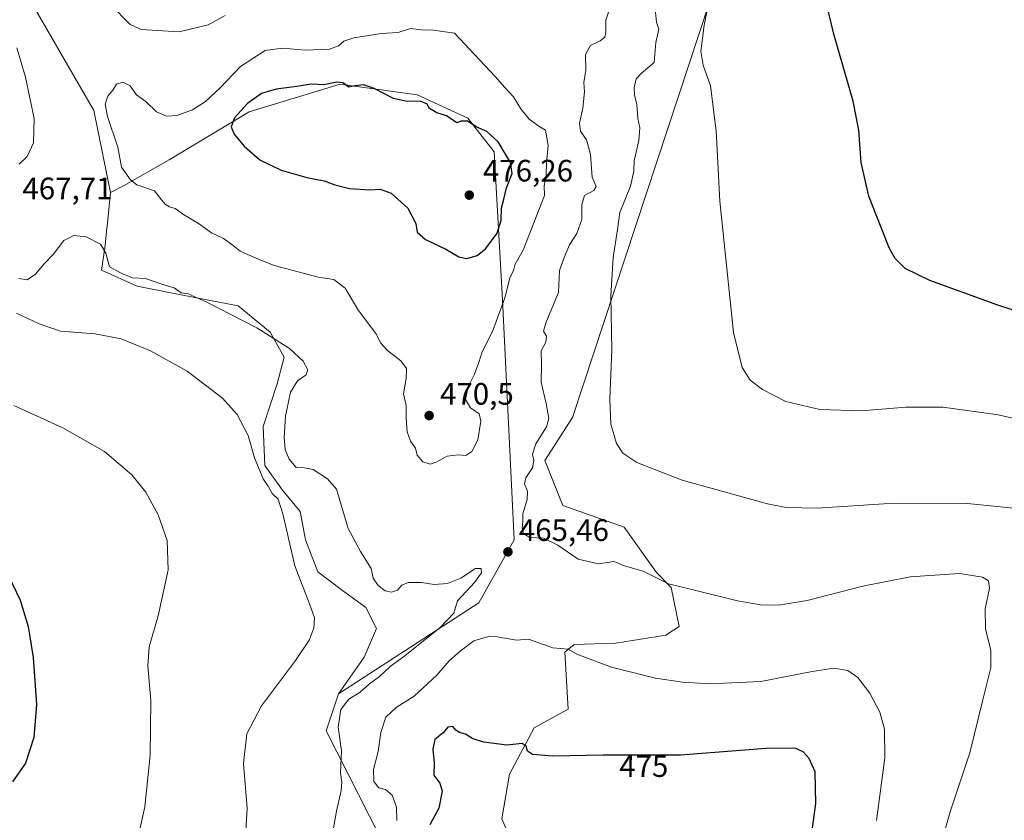
# Model space of a CAD drawing. Units: metres. Extents: x 583766 to 587242, y 4712744 to 4715099.
# Drawn here: x 585780 to 586098, y 4713613 to 4713872 of the extents above; entities that cross this region are included whole.
import ezdxf
from ezdxf.enums import TextEntityAlignment as Align

# ---------------------------------------------------------------- set-up
doc = ezdxf.new("R2010")
doc.units = ezdxf.units.M
doc.header["$MEASUREMENT"] = 0
for name, color, linetype, lineweight in [('Arbolado forestal CxS', 92, 'Continuous', 0), ('Cultivos herbáceos CxS', 92, 'Continuous', 0), ('Curva de nivel maestra', 30, 'Continuous', 30), ('Curva de nivel normal', 30, 'Continuous', 0), ('Matorral CxS', 135, 'Continuous', 0), ('Núcleo urbano CxS', 7, 'Continuous', 0), ('Punto de cota en terreno', 7, 'Continuous', 0), ('Rótulo de curva de nivel directora', 7, 'Continuous', 0), ('Rótulo de punto de cota en terreno', 7, 'Continuous', 0)]:
    doc.layers.add(name, color=color, linetype=linetype, lineweight=lineweight)
doc.styles.add('Style-Arial', font='txt')

# ---------------------------------------------------------------- blocks, each defined once
blk = doc.blocks.new('*U5')
at = {"layer": 'Cultivos herbáceos CxS', "color": 92, "linetype": 'Continuous', "lineweight": 0}
for points in [[(585784.2714000001, 4713875.5975, 466.084400000007), (585803.4590999996, 4713842.413100001, 468.0975000000035), (585808.9448999995, 4713815.853900001, 467.3686000000016), (585807.7774, 4713804.886499999, 466.0342999999993), (585807.7348999997, 4713804.4893, 465.9890000000014), (585807.1608999996, 4713798.7501, 465.2994000000036), (585806.0138999998, 4713790.7147, 464.1996999999974), (585817.4902999997, 4713785.549699999, 464.7972000000009), (585828.9694999997, 4713783.253900001, 465.4829000000027), (585850.2052999996, 4713779.236300001, 466.3736000000063), (585860.5356999999, 4713770.627499999, 465.5316000000021), (585865.1271000003, 4713762.5919, 464.3849000000046), (585862.8312999997, 4713753.983100001, 462.8500000000058), (585858.2392999995, 4713740.207900001, 461.0506000000024), (585858.8136, 4713727.5823, 461.1355999999942), (585864.5528999995, 4713719.547700001, 461.9425999999949), (585870.2901, 4713712.659700001, 461.0338999999949), (585871.6864999998, 4713705.222300001, 460.8601000000053), (585872.0138999998, 4713703.477700001, 460.8574999999983), (585876.0302999998, 4713693.1459, 461.0035999999964), (585883.4911000002, 4713687.4057, 461.573000000004), (585891.5256000003, 4713681.667500001, 462.4636000000028), (585894.9697000004, 4713674.780300001, 462.2627999999968), (585890.9517000001, 4713665.5977, 462.2715000000026), (585882.6880999999, 4713653.6753, 463.440499999997), (585878.7006000001, 4713641.7119, 463.5227000000014), (585896.1391000003, 4713607.318700001, 468.5586999999941)], [(585941.4824000001, 4713599.3443, 479.7587000000058), (585935.5021000003, 4713613.3007, 477.8429000000033), (585937.9940999999, 4713627.7555, 475.9710999999952), (585945.9663000006, 4713642.708100001, 473.8159000000014), (585956.9286000002, 4713648.6897, 472.4137999999948), (585955.9326999999, 4713667.132300001, 469.9021999999969), (585958.9227, 4713669.6239, 469.4311000000016), (585972.3755000001, 4713670.1231, 468.9348000000027), (585988.6095000004, 4713672.672300001, 467.8800000000047), (585992.9060000004, 4713675.4749, 467.2084999999934), (585990.2537000002, 4713688.0757, 465.0216999999975), (585985.5094999997, 4713692.899499999, 464.5819999999949), (585975.1310999999, 4713707.631100001, 462.6557999999932), (585955.2001, 4713714.6095, 463.4152000000031), (585949.4540999997, 4713729.1237, 464.9336999999941), (585958.4238999998, 4713743.079299999, 462.584400000007), (586006.2559000002, 4713888.278899999, 455.0359000000026), (586032.6649000002, 4713924.6645, 450.7358999999997), (586044.1946999999, 4713930.437700001, 449.2706999999937), (586090.8837000001, 4713938.287900001, 445.5632999999943), (586116.6183000002, 4713944.9045, 443.0457000000025)]]:
    blk.add_polyline3d(points, dxfattribs=at)
blk = doc.blocks.new('5PATER')
at = {"layer": 'Núcleo urbano CxS', "linetype": 'Continuous', "lineweight": 0}
h = blk.add_hatch(color=51, dxfattribs=at)
edge = h.paths.add_edge_path()
edge.add_ellipse((0, 0), major_axis=(-0.1095731443231308, -0.1110710700762829), ratio=0.9994222409660322, start_angle=0, end_angle=360)

msp = doc.modelspace()

# ---------------------------------------------------------------- linework, layer by layer
at = {"layer": 'Arbolado forestal CxS', "color": 92, "linetype": 'Continuous', "lineweight": 0}
for points in [[(586116.6183000002, 4713944.9045, 443.0457000000025), (586090.8837000001, 4713938.287900001, 445.5632999999943), (586044.1946999999, 4713930.437700001, 449.2706999999937), (586032.6649000002, 4713924.6645, 450.7358999999997), (586006.2559000002, 4713888.278899999, 455.0359000000026), (585958.4238999998, 4713743.079299999, 462.584400000007), (585949.4540999997, 4713729.1237, 464.9336999999941), (585955.2001, 4713714.6095, 463.4152000000031), (585975.1310999999, 4713707.631100001, 462.6557999999932), (585985.5094999997, 4713692.899499999, 464.5819999999949), (585990.2537000002, 4713688.0757, 465.0216999999975), (585992.9060000004, 4713675.4749, 467.2084999999934), (585988.6095000004, 4713672.672300001, 467.8800000000047), (585972.3755000001, 4713670.1231, 468.9348000000027), (585958.9227, 4713669.6239, 469.4311000000016), (585955.9326999999, 4713667.132300001, 469.9021999999969), (585956.9286000002, 4713648.6897, 472.4137999999948), (585945.9663000006, 4713642.708100001, 473.8159000000014), (585937.9940999999, 4713627.7555, 475.9710999999952), (585935.5021000003, 4713613.3007, 477.8429000000033), (585941.4824000001, 4713599.3443, 479.7587000000058)], [(585941.4824000001, 4713599.3443, 479.7587000000058), (585935.5021000003, 4713613.3007, 477.8429000000033), (585937.9940999999, 4713627.7555, 475.9710999999952), (585945.9663000006, 4713642.708100001, 473.8159000000014), (585956.9286000002, 4713648.6897, 472.4137999999948), (585955.9326999999, 4713667.132300001, 469.9021999999969), (585958.9227, 4713669.6239, 469.4311000000016), (585972.3755000001, 4713670.1231, 468.9348000000027), (585988.6095000004, 4713672.672300001, 467.8800000000047), (585992.9060000004, 4713675.4749, 467.2084999999934), (585990.2537000002, 4713688.0757, 465.0216999999975), (585985.5094999997, 4713692.899499999, 464.5819999999949), (585975.1310999999, 4713707.631100001, 462.6557999999932), (585955.2001, 4713714.6095, 463.4152000000031), (585949.4540999997, 4713729.1237, 464.9336999999941), (585958.4238999998, 4713743.079299999, 462.584400000007), (586006.2559000002, 4713888.278899999, 455.0359000000026), (586032.6649000002, 4713924.6645, 450.7358999999997), (586044.1946999999, 4713930.437700001, 449.2706999999937), (586090.8837000001, 4713938.287900001, 445.5632999999943), (586116.6183000002, 4713944.9045, 443.0457000000025)], [(585896.1391000003, 4713607.318700001, 468.5586999999941), (585878.7006000001, 4713641.7119, 463.5227000000014), (585882.6880999999, 4713653.6753, 463.440499999997), (585928.0302999998, 4713683.082699999, 465.4844000000012), (585939.4901000002, 4713703.518100001, 465.7229999999981), (585935.7244999995, 4713781.180299999, 471.9921999999933), (585933.0071, 4713828.953299999, 475.2798000000039), (585924.5371000003, 4713839.919700001, 474.2611000000034), (585908.0948999999, 4713847.396500001, 474.3377999999939), (585883.1816999996, 4713850.886299999, 474.3035999999993), (585853.7830999997, 4713841.9143, 474.6570000000065), (585827.8737000005, 4713826.4625, 472.9027999999962), (585813.1404999997, 4713817.9779, 469.0730999999942), (585808.9448999995, 4713815.853900001, 467.3686000000016), (585803.4590999996, 4713842.413100001, 468.0975000000035), (585784.2714000001, 4713875.5975, 466.084400000007), (585761.1127000004, 4713891.6183, 469.7262000000047)], [(585761.1127000004, 4713891.6183, 469.7262000000047), (585784.2714000001, 4713875.5975, 466.084400000007), (585803.4590999996, 4713842.413100001, 468.0975000000035), (585808.9448999995, 4713815.853900001, 467.3686000000016)], [(585882.6880999999, 4713653.6753, 463.440499999997), (585928.0302999998, 4713683.082699999, 465.4844000000012), (585939.4901000002, 4713703.518100001, 465.7229999999981), (585935.7244999995, 4713781.180299999, 471.9921999999933), (585933.0071, 4713828.953299999, 475.2798000000039), (585924.5371000003, 4713839.919700001, 474.2611000000034), (585908.0948999999, 4713847.396500001, 474.3377999999939), (585883.1816999996, 4713850.886299999, 474.3035999999993), (585853.7830999997, 4713841.9143, 474.6570000000065), (585827.8737000005, 4713826.4625, 472.9027999999962), (585813.1404999997, 4713817.9779, 469.0730999999942), (585808.9448999995, 4713815.853900001, 467.3686000000016)], [(585882.6880999999, 4713653.6753, 463.440499999997), (585878.7006000001, 4713641.7119, 463.5227000000014), (585896.1391000003, 4713607.318700001, 468.5586999999941)]]:
    msp.add_polyline3d(points, dxfattribs=at)
at = {"layer": 'Cultivos herbáceos CxS', "color": 92, "linetype": 'Continuous', "lineweight": 0}
for points in [[(585941.4824000001, 4713599.3443, 479.7587000000058), (585935.5021000003, 4713613.3007, 477.8429000000033), (585937.9940999999, 4713627.7555, 475.9710999999952), (585945.9663000006, 4713642.708100001, 473.8159000000014), (585956.9286000002, 4713648.6897, 472.4137999999948), (585955.9326999999, 4713667.132300001, 469.9021999999969), (585958.9227, 4713669.6239, 469.4311000000016), (585972.3755000001, 4713670.1231, 468.9348000000027), (585988.6095000004, 4713672.672300001, 467.8800000000047), (585992.9060000004, 4713675.4749, 467.2084999999934), (585990.2537000002, 4713688.0757, 465.0216999999975), (585985.5094999997, 4713692.899499999, 464.5819999999949), (585975.1310999999, 4713707.631100001, 462.6557999999932), (585955.2001, 4713714.6095, 463.4152000000031), (585949.4540999997, 4713729.1237, 464.9336999999941), (585958.4238999998, 4713743.079299999, 462.584400000007), (586006.2559000002, 4713888.278899999, 455.0359000000026), (586032.6649000002, 4713924.6645, 450.7358999999997), (586044.1946999999, 4713930.437700001, 449.2706999999937), (586090.8837000001, 4713938.287900001, 445.5632999999943), (586116.6183000002, 4713944.9045, 443.0457000000025)], [(585761.1127000004, 4713891.6183, 469.7262000000047), (585784.2714000001, 4713875.5975, 466.084400000007), (585803.4590999996, 4713842.413100001, 468.0975000000035), (585808.9448999995, 4713815.853900001, 467.3686000000016)], [(585808.9448999995, 4713815.853900001, 467.3686000000016), (585807.7774, 4713804.886499999, 466.0342999999993), (585807.7348999997, 4713804.4893, 465.9890000000014), (585807.1608999996, 4713798.7501, 465.2994000000036), (585806.0138999998, 4713790.7147, 464.1996999999974), (585817.4902999997, 4713785.549699999, 464.7972000000009), (585828.9694999997, 4713783.253900001, 465.4829000000027), (585850.2052999996, 4713779.236300001, 466.3736000000063), (585860.5356999999, 4713770.627499999, 465.5316000000021), (585865.1271000003, 4713762.5919, 464.3849000000046), (585862.8312999997, 4713753.983100001, 462.8500000000058), (585858.2392999995, 4713740.207900001, 461.0506000000024), (585858.8136, 4713727.5823, 461.1355999999942), (585864.5528999995, 4713719.547700001, 461.9425999999949), (585870.2901, 4713712.659700001, 461.0338999999949), (585871.6864999998, 4713705.222300001, 460.8601000000053), (585872.0138999998, 4713703.477700001, 460.8574999999983), (585876.0302999998, 4713693.1459, 461.0035999999964), (585883.4911000002, 4713687.4057, 461.573000000004), (585891.5256000003, 4713681.667500001, 462.4636000000028), (585894.9697000004, 4713674.780300001, 462.2627999999968), (585890.9517000001, 4713665.5977, 462.2715000000026), (585882.6880999999, 4713653.6753, 463.440499999997)], [(585882.6880999999, 4713653.6753, 463.440499999997), (585878.7006000001, 4713641.7119, 463.5227000000014), (585896.1391000003, 4713607.318700001, 468.5586999999941)]]:
    msp.add_polyline3d(points, dxfattribs=at)
at = {"layer": 'Curva de nivel maestra', "color": 30, "linetype": 'Continuous', "lineweight": 30, "flags": 128}
for points, elevation in [([(586124.9500000002, 4713770.0101), (586095.9800000004, 4713779.440099999), (586073.9800000004, 4713787.360099999), (586065.9900000002, 4713791.2301), (586062.7999999998, 4713794.5001), (586060.8899999997, 4713797.9101), (586054.2800000003, 4713814.6501), (586051.7300000004, 4713825.550100001), (586051, 4713836.020099999), (586049.2000000002, 4713845.4001), (586042.9100000003, 4713867.0701), (586035.0199999996, 4713900.4001)], 450), ([(585924.1600000003, 4713794.540100001), (585927.5, 4713795.5001), (585930.2999999998, 4713797.790100001), (585933.9699999997, 4713802.690099999), (585935.3200000003, 4713806.890100001), (585935.3600000005, 4713810.770099999), (585936.1399999997, 4713813.720100001), (585936.9800000004, 4713817.4001), (585938.8399999999, 4713821.960100001), (585938.2999999998, 4713825.540100001), (585934.3600000005, 4713832.2601), (585930.6200000001, 4713835.530099999), (585927.4000000004, 4713836.9801), (585924.4299999997, 4713838.960100001), (585922.2400000002, 4713838.970100001), (585920.9800000004, 4713838.370100001), (585917.5599999996, 4713840.670100001), (585914.4299999997, 4713841.670100001), (585912.1600000003, 4713843.0701), (585911.25, 4713844.4901), (585909.3399999999, 4713845.280099999), (585904.3499999996, 4713845.360099999), (585900.4299999997, 4713846.2301), (585894.2199999997, 4713849.460100001), (585890.8399999999, 4713850.6501), (585888, 4713850.3301), (585886.0099999999, 4713849.940099999), (585884.0800000001, 4713851.3201), (585882.1100000005, 4713851.550100001), (585877.9699999997, 4713850.690099999), (585873.8300000001, 4713850.860099999), (585869.1600000003, 4713850.130100001), (585862.5, 4713849.3101), (585857.7400000002, 4713847.870100001), (585853.2199999997, 4713844.6501), (585848.9699999997, 4713839.9801), (585847.9299999997, 4713837.130100001), (585848.9299999997, 4713834.710100001), (585852.1200000001, 4713830.8201), (585857.2000000002, 4713826.420100001), (585864.1500000004, 4713823.0601), (585872.4199999999, 4713820.6601), (585878.0800000001, 4713819.6501), (585881.4400000004, 4713818.350099999), (585886.2800000003, 4713817.100099999), (585892.8200000003, 4713816.7401), (585896.1100000005, 4713816.940099999), (585899.7300000004, 4713815.590100001), (585905.0899999999, 4713810.8201), (585907.6399999997, 4713805.8301), (585908.1100000005, 4713803.0101), (585910.7800000003, 4713800.690099999), (585917.4100000003, 4713797.5701), (585921.5599999996, 4713795.030099999), (585924.1600000003, 4713794.540100001)], 475), ([(585774.7100000001, 4713694.370100001), (585779.6399999997, 4713683.970100001), (585782.2599999999, 4713675.4901), (585783.8700000001, 4713665.4301), (585784.9800000004, 4713650.200099999), (585784.04, 4713639.600099999), (585781.3600000005, 4713631.2401), (585777.1799999997, 4713625.200099999)], 450), ([(586034.0599999996, 4713595.770099999), (586037.1500000004, 4713618.220100001), (586036.8499999996, 4713628.440099999), (586034.9400000004, 4713632.7401), (586032.9600000001, 4713634.920100001), (586030.4400000004, 4713636.100099999), (586021.0099999999, 4713636.020099999), (585993.3300000001, 4713633.850099999), (585968.29, 4713633.890100001), (585951.8600000005, 4713633.5601), (585945.4500000002, 4713634.050100001), (585943.8499999996, 4713635.140100001), (585943.3700000001, 4713636.800100001), (585942.1299999999, 4713637.590100001), (585937.1600000003, 4713637.0701), (585929.6600000003, 4713638.0801), (585926.1600000003, 4713639.140100001), (585923.7999999998, 4713640.700099999), (585921.8099999996, 4713641.190099999), (585920.6200000001, 4713641.960100001), (585919.6200000001, 4713643.1501), (585918.0300000003, 4713642.9001), (585916.54, 4713641.100099999), (585913.8600000005, 4713638.920100001), (585913.1600000003, 4713635.8201), (585913.6200000001, 4713631.360099999), (585913.54, 4713627.370100001), (585915.4299999997, 4713624.840100001), (585916.2000000002, 4713622.2601), (585915.1799999997, 4713616.6801), (585912.1799999997, 4713611.340100001)], 475)]:
    msp.add_lwpolyline(points, dxfattribs=dict(at, elevation=elevation))
at = {"layer": 'Curva de nivel normal', "color": 30, "linetype": 'Continuous', "lineweight": 0, "flags": 128}
for points, elevation in [([(586107.4100000003, 4713741.3201), (586096.0800000001, 4713743.9901), (586078.1500000004, 4713746.390100001), (586066.2300000004, 4713746.470100001), (586051.9400000004, 4713745.1801), (586038.3799999999, 4713745.620100001), (586027.3899999997, 4713748.300100001), (586019.8799999999, 4713752.140100001), (586015.8799999999, 4713755.200099999), (586013.2800000003, 4713759.210100001), (586010.4900000002, 4713770.5701), (586006.0700000003, 4713813.0701), (586004.8200000003, 4713835.770099999), (586003.0800000001, 4713850.350099999), (586000.7100000001, 4713857.0801), (585999.8799999999, 4713861.5801), (586001.0199999996, 4713869.960100001), (586004.2400000002, 4713886.1501)], 455), ([(585808.8899999997, 4713876.610099999), (585815.2300000004, 4713870.2401), (585818.8499999996, 4713868.610099999), (585831.1600000003, 4713867.780099999), (585840.4600000001, 4713870.040100001), (585846, 4713873.050100001)], 465), ([(585971.2199999997, 4713877.590100001), (585969.1799999997, 4713871.620100001), (585969.1399999997, 4713867.590100001), (585968.8200000003, 4713866.130100001), (585967.3499999996, 4713864.9301), (585964.2300000004, 4713863.380100001), (585962.6299999999, 4713860.4901), (585962.6799999997, 4713855.4001), (585962.0300000003, 4713851.4001), (585962.2199999997, 4713848.4001), (585961.7400000002, 4713843.1601), (585960.6699999999, 4713838.2301), (585961.0099999999, 4713835.710100001), (585962.9100000003, 4713832.870100001), (585964.1600000003, 4713828.1501), (585964.7000000002, 4713820.850099999), (585966.0199999996, 4713817.8301), (585965.2400000002, 4713816.460100001), (585962.2599999999, 4713814.870100001), (585961.3899999997, 4713811.9801), (585961.4500000002, 4713807.170100001), (585959.7400000002, 4713802.5601), (585957.4199999999, 4713798.880100001), (585955.6600000003, 4713794.800100001), (585954.1200000001, 4713790.5801), (585953.8700000001, 4713783.5101), (585949.8499999996, 4713773.9301), (585949.0300000003, 4713770.950099999), (585949.9699999997, 4713769.380100001), (585949.7999999998, 4713767.4001), (585948.2699999996, 4713764.620100001), (585948.3600000005, 4713760.0001), (585948.2100000001, 4713754.550100001), (585949.8399999999, 4713747.5801), (585950.7599999999, 4713742.790100001), (585950, 4713740.040100001), (585946.5599999996, 4713734.540100001), (585945.4600000001, 4713731.210100001), (585945.8499999996, 4713729.170100001), (585945.4199999999, 4713726.7601), (585943.2999999998, 4713723.540100001), (585942.9000000004, 4713721.600099999), (585943.8700000001, 4713719.2501), (585943.7199999997, 4713716.5801), (585942.3099999996, 4713711.890100001), (585942.2699999996, 4713709.4901), (585942.0999999996, 4713707.270099999), (585942.5599999996, 4713705.600099999), (585944.4800000004, 4713704.300100001), (585948.9500000002, 4713704.0001), (585953.6600000003, 4713701.8301), (585960.2599999999, 4713697.2401), (585966.79, 4713695.790100001), (585971.8300000001, 4713696.470100001), (585974.79, 4713695.200099999), (585981.2000000002, 4713693.340100001), (585989.4500000002, 4713689.2601), (585998.2800000003, 4713687.0801), (586011.8200000003, 4713683.7301), (586019.2000000002, 4713682.440099999), (586025.1500000004, 4713682.390100001), (586034.3600000005, 4713683.9301), (586052.2699999996, 4713688.5101), (586067.6200000001, 4713691.520099999), (586083.6500000004, 4713692.610099999), (586091.04, 4713691.470100001), (586092.9400000004, 4713690.2301), (586093.3099999996, 4713687.890100001), (586091.9500000002, 4713681.220100001), (586092.04, 4713674.690099999), (586093.7199999997, 4713667.7401), (586093.7400000002, 4713662.0701), (586091.1600000003, 4713651.7401), (586086.9600000001, 4713634.600099999), (586080.54, 4713615.5001), (586076.3700000001, 4713600.600099999)], 465), ([(586107.3899999997, 4713713.0601), (586086.1900000004, 4713715.300100001), (586062.5, 4713715.4101), (586037.5800000001, 4713713.7501), (586027.54, 4713713.970100001), (586021.5, 4713715.190099999), (585993.9000000004, 4713722.800100001), (585979.2199999997, 4713728.540100001), (585974.6600000003, 4713731.5601), (585972.5700000003, 4713734.700099999), (585970.79, 4713740.870100001), (585970.4800000004, 4713749.030099999), (585971.1600000003, 4713765.0101), (585970.8099999996, 4713782.460100001), (585971.5599999996, 4713794.840100001), (585972.9199999999, 4713803.9001), (585973.7400000002, 4713809.380100001), (585977.1600000003, 4713817.9001), (585978.1900000004, 4713822.7401), (585978.29, 4713826.140100001), (585979.8399999999, 4713832.6801), (585980.1299999999, 4713836.8101), (585979.5499999998, 4713839.7401), (585979.2199999997, 4713844.470100001), (585978.4100000003, 4713847.380100001), (585978.29, 4713849.6801), (585978.9299999997, 4713852.630100001), (585980.7000000002, 4713854.4301), (585984.7699999996, 4713857.9101), (585985.3499999996, 4713864.4001), (585986.3600000005, 4713868.6501), (585985.5499999998, 4713870.9301), (585985.2199999997, 4713874.1601)], 460), ([(585905.9400000004, 4713868.850099999), (585901.9400000004, 4713867.620100001), (585896.5099999999, 4713867.2501), (585887.5899999999, 4713865.840100001), (585884.3399999999, 4713864.8201), (585882.7199999997, 4713863.2601), (585879.75, 4713862.2601), (585872.0199999996, 4713861.9001), (585864.5, 4713862.5701), (585858.9500000002, 4713861.7401), (585851.0099999999, 4713856.6601), (585844.3399999999, 4713849.7401), (585839.6100000005, 4713845.3201), (585835.4400000004, 4713842.630100001), (585830.3799999999, 4713840.7401), (585827.0199999996, 4713840.520099999), (585823.8200000003, 4713841.920100001), (585820.4299999997, 4713845.190099999), (585817.3099999996, 4713847.450099999), (585815.29, 4713850.3301), (585812.8399999999, 4713851.590100001), (585810.8899999997, 4713850.840100001), (585809.6500000004, 4713848.960100001), (585808.0300000003, 4713847.0101), (585807.1399999997, 4713844.4001), (585807.9299999997, 4713840.4001), (585811.3200000003, 4713830.5101), (585812.4600000001, 4713824.020099999), (585815.3499999996, 4713819.9001), (585817.3899999997, 4713818.3101), (585823.1200000001, 4713816.4001), (585825.4500000002, 4713813.530099999), (585826.6399999997, 4713811.920100001), (585827.9699999997, 4713811.190099999), (585829.8200000003, 4713810.670100001), (585832.5099999999, 4713808.7401), (585837.7100000001, 4713805.620100001), (585841.5800000001, 4713802.8101), (585845.5099999999, 4713800.950099999), (585848.2000000002, 4713799.050100001), (585850.8899999997, 4713796.860099999), (585856.8200000003, 4713794.270099999), (585861.8300000001, 4713792.200099999), (585871.7199999997, 4713789.670100001), (585876.04, 4713788.460100001), (585881.1799999997, 4713787.6801), (585884.8300000001, 4713784.880100001), (585889.1200000001, 4713777.690099999), (585894.7199999997, 4713770.2401), (585896.4000000004, 4713767.0801), (585898.5199999996, 4713764.7401), (585902.8600000005, 4713761.4001), (585904.6600000003, 4713758.920100001), (585904.6100000005, 4713755.6801), (585903.6799999997, 4713750.7401), (585904.5099999999, 4713746.940099999), (585904.54, 4713742.9001), (585904.9299999997, 4713738.460100001), (585906.0099999999, 4713735.4301), (585907.5300000003, 4713733.140100001), (585908.1299999999, 4713730.920100001), (585909.9500000002, 4713728.690099999), (585912.3399999999, 4713727.9801), (585914.29, 4713728.640100001), (585917.8300000001, 4713730.620100001), (585921.5, 4713731.050100001), (585923.8300000001, 4713730.790100001), (585925.8499999996, 4713732.110099999), (585927.7599999999, 4713735.860099999), (585928.7599999999, 4713741.890100001), (585928.1600000003, 4713744.210100001), (585925.3399999999, 4713746.2401), (585923.7999999998, 4713748.950099999), (585924.6299999999, 4713752.9901), (585926.6500000004, 4713757.0701), (585928.0599999996, 4713760.850099999), (585929.1200000001, 4713764.280099999), (585932.5199999996, 4713770.860099999), (585936.5, 4713781.7601), (585938.0700000003, 4713788.140100001), (585939.4400000004, 4713790.9001), (585939.7999999998, 4713792.6601), (585942.4699999997, 4713797.2501), (585949.2999999998, 4713814.8301), (585949.1699999999, 4713818.0601), (585949.9000000004, 4713821.4901), (585949.9600000001, 4713825.470100001), (585950.4600000001, 4713831.0701), (585949.6699999999, 4713836.040100001), (585947.4500000002, 4713837.340100001), (585944.3200000003, 4713839.5601), (585941.6100000005, 4713842.9001), (585939.3099999996, 4713846.7601), (585936.4900000002, 4713849.780099999), (585933.3899999997, 4713853.4101), (585920.1699999999, 4713867.4101), (585913.4100000003, 4713868.3201), (585909.2599999999, 4713868.5001), (585905.9400000004, 4713868.850099999)], 470), ([(585779.3799999999, 4713825.0701), (585781.9500000002, 4713827.4801), (585784.0199999996, 4713831.9001), (585784.2199999997, 4713839.790100001), (585781.4400000004, 4713853.190099999), (585778.6399999997, 4713862.600099999)], 465), ([(585880.0999999996, 4713604.8201), (585881.9699999997, 4713615.7601), (585883.54, 4713622.420100001), (585883.7400000002, 4713625.120100001), (585883.3399999999, 4713628.130100001), (585883.5999999996, 4713635.3101), (585882.5599999996, 4713642.920100001), (585883.4000000004, 4713648.620100001), (585886.0499999998, 4713651.9901), (585889.6399999997, 4713654.270099999), (585892.7300000004, 4713656.890100001), (585895.9500000002, 4713659.3301), (585899.4199999999, 4713662.550100001), (585904.1399999997, 4713666.020099999), (585915.6100000005, 4713675.1801), (585919.9400000004, 4713679.8301), (585921.1699999999, 4713683.7601), (585926.7100000001, 4713689.710100001), (585928.9800000004, 4713692.850099999), (585928.8799999999, 4713694.210100001), (585927.0300000003, 4713694.190099999), (585922.2000000002, 4713691.110099999), (585917.9100000003, 4713689.4001), (585913.6600000003, 4713689.050100001), (585909.5700000003, 4713689.7501), (585905.2300000004, 4713689.7301), (585903.2100000001, 4713688.850099999), (585901.7300000004, 4713687.2601), (585899.8300000001, 4713686.630100001), (585897.75, 4713687.040100001), (585895.4600000001, 4713688.720100001), (585893.9000000004, 4713691.0601), (585893.2400000002, 4713694.210100001), (585889.7699999996, 4713699.690099999), (585885.8300000001, 4713707.200099999), (585881.9900000002, 4713719.860099999), (585879.1399999997, 4713723.220100001), (585874.5, 4713726.2501), (585871.6699999999, 4713726.840100001), (585868.9699999997, 4713726.860099999), (585866.6799999997, 4713729.590100001), (585865.4500000002, 4713732.690099999), (585865.0599999996, 4713736.710100001), (585865.5700000003, 4713743.460100001), (585867.1299999999, 4713751.2401), (585869.3700000001, 4713754.950099999), (585872.2199999997, 4713756.9301), (585872.7300000004, 4713758.5001), (585871.2199999997, 4713761.2601), (585866.8300000001, 4713765.4301), (585856.1900000004, 4713772.090100001), (585839.8600000005, 4713780.470100001), (585833.9800000004, 4713783.030099999), (585831.7800000003, 4713783.440099999), (585829.4800000004, 4713785.0601), (585825.5, 4713786.1501), (585820.1699999999, 4713788.0801), (585815.9800000004, 4713788.210100001), (585812.4000000004, 4713789.7301), (585808.5899999999, 4713791.8201), (585807.4199999999, 4713796.2301), (585805.6500000004, 4713799.1801), (585801.0599999996, 4713801.530099999), (585797.0700000003, 4713801.9901), (585793.75, 4713800.360099999), (585790.3300000001, 4713795.7601), (585787.4000000004, 4713792.7401), (585784.6100000005, 4713789.440099999), (585781.9699999997, 4713787.630100001), (585779.1900000004, 4713788.040100001)], 465), ([(585778.5099999999, 4713776.800100001), (585785.7699999996, 4713773.3201), (585792.7699999996, 4713770.9901), (585803.9800000004, 4713770.190099999), (585812.3200000003, 4713768.540100001), (585821.8499999996, 4713764.670100001), (585833.75, 4713758.0601), (585845.1200000001, 4713749.360099999), (585849.8600000005, 4713744.0701), (585853.4500000002, 4713737.2301), (585855.5099999999, 4713730.0601), (585858.3399999999, 4713723.2401), (585859.9199999999, 4713720.8301), (585861.2100000001, 4713718.450099999), (585863.1299999999, 4713716.700099999), (585864.6699999999, 4713711.9101), (585868.5099999999, 4713695.0801), (585873.2699999996, 4713682.840100001), (585874.8600000005, 4713678.2401), (585874.7000000002, 4713674.940099999), (585873.2100000001, 4713671.0701), (585868.7400000002, 4713664.520099999), (585857.7999999998, 4713649.870100001), (585852.9800000004, 4713640.790100001), (585851.9800000004, 4713631.140100001), (585853.0700000003, 4713616.670100001), (585852.4299999997, 4713605.7401)], 460), ([(585777.5700000003, 4713746.9301), (585793.4500000002, 4713739.720100001), (585806.9800000004, 4713732.120100001), (585815.8300000001, 4713724.5801), (585820.3799999999, 4713718.950099999), (585824.3099999996, 4713711.5601), (585827.25, 4713703.2601), (585827.54, 4713693.800100001), (585824.3700000001, 4713678.940099999), (585821.3799999999, 4713668.940099999), (585820.9600000001, 4713662.790100001), (585821.9500000002, 4713651.540100001), (585821.7599999999, 4713633.8301), (585819.9800000004, 4713617.190099999), (585816.54, 4713601.600099999)], 455), ([(585901.5499999998, 4713612.770099999), (585901.4299999997, 4713617.0001), (585900.0099999999, 4713620.920100001), (585897.8799999999, 4713622.790100001), (585895.7699999996, 4713623.340100001), (585894.1200000001, 4713625.340100001), (585894, 4713629.220100001), (585895.5499999998, 4713635.0801), (585896.3799999999, 4713641.200099999), (585897.9900000002, 4713646.170100001), (585901.2800000003, 4713649.290100001), (585907.2000000002, 4713652.9101), (585914.4500000002, 4713659.7401), (585918.4600000001, 4713664.420100001), (585921.9800000004, 4713667.470100001), (585926.5, 4713670.8201), (585931.2400000002, 4713672.190099999), (585934, 4713672.1601), (585940.2100000001, 4713671.0701)], 470), ([(585940.2100000001, 4713671.0701), (585944.0899999999, 4713671.3301), (585952.04, 4713668.550100001), (585956.9400000004, 4713668.1601), (585959.7800000003, 4713666.5801), (585971.04, 4713662.300100001), (585985.2800000003, 4713658.790100001), (585994, 4713657.470100001), (586002.8700000001, 4713656.890100001), (586019.2800000003, 4713657.670100001), (586035.8799999999, 4713660.880100001), (586042.9199999999, 4713661.950099999), (586047.4600000001, 4713661.2301), (586050.7400000002, 4713659.030099999), (586054.6200000001, 4713653.860099999), (586057.8499999996, 4713647.7601), (586059.3200000003, 4713642.220100001), (586059.3899999997, 4713632.970100001), (586056.79, 4713612.700099999)], 470)]:
    msp.add_lwpolyline(points, dxfattribs=dict(at, elevation=elevation))
at = {"layer": 'Matorral CxS', "color": 135, "linetype": 'Continuous', "lineweight": 0}
msp.add_polyline3d([(585882.6880999999, 4713653.6753, 463.440499999997), (585890.9517000001, 4713665.5977, 462.2715000000026), (585894.9697000004, 4713674.780300001, 462.2627999999968), (585891.5256000003, 4713681.667500001, 462.4636000000028), (585883.4911000002, 4713687.4057, 461.573000000004), (585876.0302999998, 4713693.1459, 461.0035999999964), (585872.0138999998, 4713703.477700001, 460.8574999999983), (585871.6864999998, 4713705.222300001, 460.8601000000053), (585870.2901, 4713712.659700001, 461.0338999999949), (585864.5528999995, 4713719.547700001, 461.9425999999949), (585858.8136, 4713727.5823, 461.1355999999942), (585858.2392999995, 4713740.207900001, 461.0506000000024), (585862.8312999997, 4713753.983100001, 462.8500000000058), (585865.1271000003, 4713762.5919, 464.3849000000046), (585860.5356999999, 4713770.627499999, 465.5316000000021), (585850.2052999996, 4713779.236300001, 466.3736000000063), (585828.9694999997, 4713783.253900001, 465.4829000000027), (585817.4902999997, 4713785.549699999, 464.7972000000009), (585806.0138999998, 4713790.7147, 464.1996999999974), (585807.1608999996, 4713798.7501, 465.2994000000036), (585807.7348999997, 4713804.4893, 465.9890000000014), (585807.7774, 4713804.886499999, 466.0342999999993), (585808.9448999995, 4713815.853900001, 467.3686000000016), (585813.1404999997, 4713817.9779, 469.0730999999942), (585827.8737000005, 4713826.4625, 472.9027999999962), (585853.7830999997, 4713841.9143, 474.6570000000065), (585883.1816999996, 4713850.886299999, 474.3035999999993), (585908.0948999999, 4713847.396500001, 474.3377999999939), (585924.5371000003, 4713839.919700001, 474.2611000000034), (585933.0071, 4713828.953299999, 475.2798000000039), (585935.7244999995, 4713781.180299999, 471.9921999999933), (585939.4901000002, 4713703.518100001, 465.7229999999981), (585928.0302999998, 4713683.082699999, 465.4844000000012)], close=True, dxfattribs=at)
for points in [[(585882.6880999999, 4713653.6753, 463.440499999997), (585928.0302999998, 4713683.082699999, 465.4844000000012), (585939.4901000002, 4713703.518100001, 465.7229999999981), (585935.7244999995, 4713781.180299999, 471.9921999999933), (585933.0071, 4713828.953299999, 475.2798000000039), (585924.5371000003, 4713839.919700001, 474.2611000000034), (585908.0948999999, 4713847.396500001, 474.3377999999939), (585883.1816999996, 4713850.886299999, 474.3035999999993), (585853.7830999997, 4713841.9143, 474.6570000000065), (585827.8737000005, 4713826.4625, 472.9027999999962), (585813.1404999997, 4713817.9779, 469.0730999999942), (585808.9448999995, 4713815.853900001, 467.3686000000016)], [(585808.9448999995, 4713815.853900001, 467.3686000000016), (585807.7774, 4713804.886499999, 466.0342999999993), (585807.7348999997, 4713804.4893, 465.9890000000014), (585807.1608999996, 4713798.7501, 465.2994000000036), (585806.0138999998, 4713790.7147, 464.1996999999974), (585817.4902999997, 4713785.549699999, 464.7972000000009), (585828.9694999997, 4713783.253900001, 465.4829000000027), (585850.2052999996, 4713779.236300001, 466.3736000000063), (585860.5356999999, 4713770.627499999, 465.5316000000021), (585865.1271000003, 4713762.5919, 464.3849000000046), (585862.8312999997, 4713753.983100001, 462.8500000000058), (585858.2392999995, 4713740.207900001, 461.0506000000024), (585858.8136, 4713727.5823, 461.1355999999942), (585864.5528999995, 4713719.547700001, 461.9425999999949), (585870.2901, 4713712.659700001, 461.0338999999949), (585871.6864999998, 4713705.222300001, 460.8601000000053), (585872.0138999998, 4713703.477700001, 460.8574999999983), (585876.0302999998, 4713693.1459, 461.0035999999964), (585883.4911000002, 4713687.4057, 461.573000000004), (585891.5256000003, 4713681.667500001, 462.4636000000028), (585894.9697000004, 4713674.780300001, 462.2627999999968), (585890.9517000001, 4713665.5977, 462.2715000000026), (585882.6880999999, 4713653.6753, 463.440499999997)]]:
    msp.add_polyline3d(points, dxfattribs=at)

# ---------------------------------------------------------------- block references
at = {"layer": 'Cultivos herbáceos CxS', "color": 92, "linetype": 'Continuous', "lineweight": 0}
msp.add_blockref('*U5', (0, 0), dxfattribs=at)
at = {"layer": 'Punto de cota en terreno', "color": 7, "linetype": 'Continuous', "lineweight": 0, "xscale": 10, "yscale": 10, "zscale": 10}
for p in [(585925, 4713815, 476.2599999999948), (585912, 4713743.699999999, 470.5), (585937.4900000002, 4713699.609999999, 465.4600000000065)]:
    msp.add_blockref('5PATER', p, dxfattribs=at)

# ---------------------------------------------------------------- texts
at = {"layer": 'Rótulo de curva de nivel directora', "color": 7, "linetype": 'Continuous', "lineweight": 0, "style": 'Style-Arial'}
msp.add_text('475', height=7.000000000000002, rotation=359.9084460549687, dxfattribs=at).set_placement((585981.4562066988, 4713630.336988646), align=Align.MIDDLE_CENTER)
at = {"layer": 'Rótulo de punto de cota en terreno', "color": 7, "linetype": 'Continuous', "lineweight": 0, "style": 'Style-Arial'}
for s, p in [('476,26', (585929.4096999997, 4713819.409700001)), ('467,71', (585780.3877999998, 4713813.6578)), ('470,5', (585915.5278000003, 4713747.227800001)), ('465,46', (585941.0177999996, 4713703.137800001))]:
    msp.add_text(s, height=7.000000000000002, dxfattribs=at).set_placement(p)

doc.saveas('drawing.dxf')
